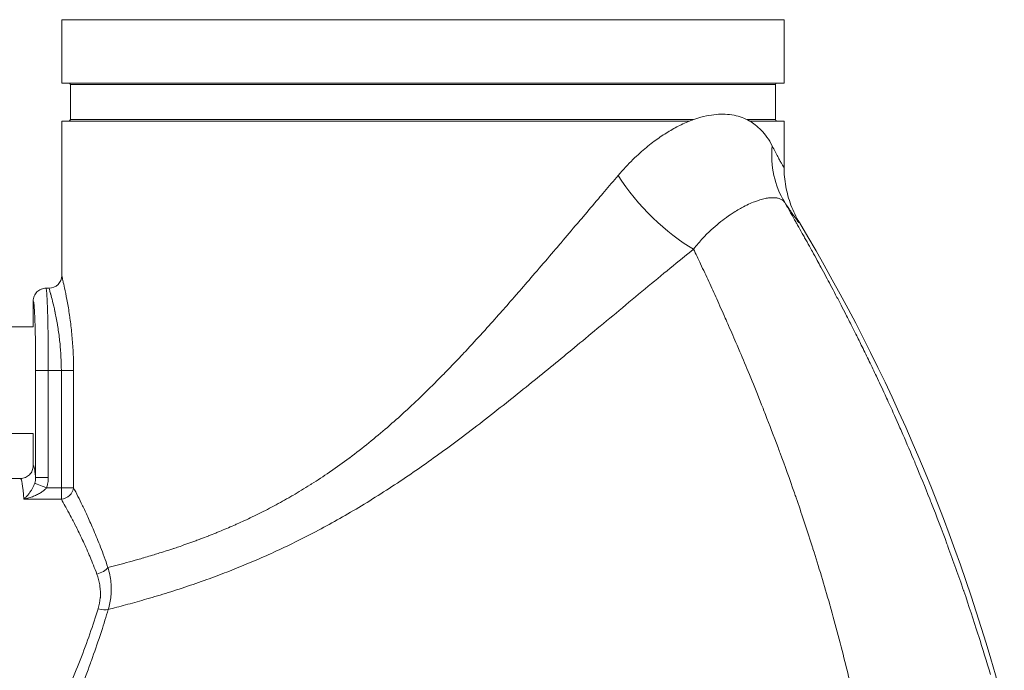
# Model space of a CAD drawing. Units: inches. Extents: x 4 to 249, y -1 to 207.
# Drawn here: x 143 to 153, y 80 to 87 of the extents above; entities that cross this region are included whole.
import ezdxf

# ---------------------------------------------------------------- set-up
doc = ezdxf.new("R2010")
doc.units = ezdxf.units.IN
doc.header["$MEASUREMENT"] = 0

# ---------------------------------------------------------------- blocks, each defined once
blk = doc.blocks.new('6IN_E4_ALARM_REAR')
at = {"color": 0, "linetype": 'Continuous', "lineweight": 0, "extrusion": (1.22465e-16, 1, -2.22045e-16)}
for p, q in [((3.5625, 13.691), (-3.5625, 13.691)), ((-3.5625, 13.066), (-3.5625, 13.691)), ((3.5625, 13.066), (3.5625, 13.691)), ((3.5625, 13.066), (-3.5625, 13.066)), ((-3.4775, 13.051), (3.4775, 13.051)), ((-3.4775, 13.051), (-3.4775, 12.706)), ((3.4775, 13.051), (3.4775, 12.706)), ((-3.5625, 12.691), (2.6295, 12.691)), ((-3.5625, 11.1678), (-3.5625, 12.691)), ((-3.4775, 12.706), (2.6694, 12.706)), ((3.1959, 12.706), (3.4775, 12.706)), ((3.224, 12.691), (3.5625, 12.691)), ((3.5625, 12.237), (3.5625, 12.691)), ((-3.6875, 11.0428), (-3.7187, 11.0428)), ((-3.8438, 10.6618), (-3.8438, 10.9178)), ((-5.3563, 10.6618), (-3.8438, 10.6618)), ((-3.6009, 10.6618), (-3.6009, 10.6618)), ((-3.8196, 10.2303), (-3.6947, 10.2303)), ((-3.8196, 10.2303), (-3.8196, 9.1756)), ((-3.6947, 10.2303), (-3.5663, 10.2303)), ((-3.6947, 10.2303), (-3.6947, 9.1756)), ((-3.5663, 10.2303), (-3.5663, 9.0749)), ((-3.5663, 10.2303), (-3.4454, 10.2303)), ((-3.4454, 10.2303), (-3.4454, 9.0749)), ((-5.3563, 9.6118), (-3.8438, 9.6118)), ((-3.8438, 9.2928), (-3.8438, 9.6118)), ((-3.9688, 9.1678), (-4.3131, 9.1678)), ((-3.8196, 9.1756), (-3.6947, 9.1756)), ((-1.0189, 9.1635), (-1.0186, 9.1635)), ((-3.5663, 9.0749), (-3.7135, 9.0749)), ((-3.5663, 9.0749), (-3.5663, 8.9627)), ((-3.5663, 9.0749), (-3.4454, 9.0749)), ((-3.9361, 8.9627), (-3.5663, 8.9627)), ((-1.0386, 8.6524), (-1.0384, 8.6523)), ((-1.0215, 8.6613), (-1.0217, 8.6614)), ((-2.7051, 8.3991), (-2.705, 8.4001)), ((4.1381, 7.4603), (4.1381, 7.4603))]:
    blk.add_line(p, q, dxfattribs=at)
at = {"color": 0, "linetype": 'Continuous', "lineweight": 0, "extrusion": (-2.71926e-32, -2.22045e-16, -1)}
for centre, radius, start, end in [((3.4925, 13.051), 0.015, 90, 180), ((-3.4925, 13.051), 0.015, 360, 90), ((3.4925, 12.706), 0.015, 180, 270), ((-3.4925, 12.706), 0.015, 270, 0), ((12.231, 2.1258), 18.5937, 149.03989, 165.06805), ((1.8143, 8.3852), 0.3597, 38.17157, 38.24563), ((2.4449, 8.3059), 0.2532, 23.65648, 24.0052)]:
    blk.add_arc(centre, radius, start, end, dxfattribs=at)
at = {"color": 0, "linetype": 'Continuous', "lineweight": 0}
for centre, radius, start, end in [((-3.6875, 11.1678), 0.125, 269.99972, 359.99908), ((-1.8143, 8.3852), 0.3707, 144.51132, 144.60844)]:
    blk.add_arc(centre, radius, start, end, dxfattribs=at)
for centre, major_axis, ratio, start_param, end_param in [((4.4707, 12.4469), (-0.8805, -0.5902), 0.904308, -0.637856, -0.040899), ((2.4985, 12.1544), (0.7108, -0.7864), 0.43025, -1.941673, -0.907796), ((-3.5663, 9.0749), (0.1102, 0.0589), 0.873445, -2.007742, -0.549346), ((-2.4411, 8.3732), (-0.0253, 0.1853), 0.000012, -0.972407, -0.959308), ((-3.2158, 8.29), (0.118, 0.0412), 0.506297, -1.745636, -0.603418), ((-3.2034, 7.9267), (0.1199, -0.0354), 0.344226, -1.469454, -0.485378), ((4.3524, 7.8373), (-0.1787, -0.5195), 0.000013, 0, 0.00005)]:
    blk.add_ellipse(centre, major_axis=major_axis, ratio=ratio, start_param=start_param, end_param=end_param, dxfattribs=at)
at = {"color": 0, "linetype": 'Continuous', "lineweight": 0, "extrusion": (-2.71926e-32, -2.22045e-16, -1)}
blk.add_ellipse((-3.9688, 7.1678), major_axis=(0, 2), ratio=0.037103, start_param=0, end_param=0.456909, dxfattribs=at)
at = {"color": 0, "linetype": 'Continuous', "lineweight": 0, "extrusion": (-2.46519e-32, -2.22045e-16, -1)}
for centre, major_axis, ratio, start_param, end_param in [((-3.7135, 9.0749), (-0.1165, 0.0453), 0.000008, -1.570723, -0.163227), ((-2.2077, 8.4335), (-0.0675, 0.1744), 0.466415, -0.839707, -0.828396)]:
    blk.add_ellipse(centre, major_axis=major_axis, ratio=ratio, start_param=start_param, end_param=end_param, dxfattribs=at)
at = {"color": 0, "linetype": 'Continuous', "lineweight": 0}
for points, knots in [([(3.224, 12.691), (3.2219, 12.6923), (3.2198, 12.6935), (3.2176, 12.6947), (3.1961, 12.7066), (3.173, 12.7173), (3.1482, 12.7265), (3.1234, 12.7356), (3.0969, 12.7431), (3.0689, 12.7485), (3.0408, 12.754), (3.0112, 12.7574), (2.9816, 12.7587), (2.952, 12.76), (2.9224, 12.7592), (2.892, 12.7565), (2.8617, 12.7538), (2.8305, 12.7493), (2.7958, 12.7419), (2.7611, 12.7345), (2.7229, 12.7242), (2.6836, 12.7109), (2.6657, 12.7049), (2.6476, 12.6983), (2.6295, 12.691)], [0.2437276, 0.2437276, 0.2437276, 0.2437276, 0.25, 0.25, 0.25, 0.3125, 0.3125, 0.3125, 0.375, 0.375, 0.375, 0.4375, 0.4375, 0.4375, 0.5, 0.5, 0.5, 0.5625, 0.5625, 0.5625, 0.625, 0.625, 0.625, 0.6534609, 0.6534609, 0.6534609, 0.6534609]), ([(2.6295, 12.691), (2.6077, 12.6824), (2.5858, 12.673), (2.5639, 12.6628), (2.5237, 12.6442), (2.4836, 12.6231), (2.4441, 12.6), (2.4045, 12.5769), (2.3655, 12.5518), (2.326, 12.5241), (2.2866, 12.4964), (2.2467, 12.4662), (2.2046, 12.4312), (2.1624, 12.3963), (2.1181, 12.3567), (2.0714, 12.311), (2.0248, 12.2653), (1.9758, 12.2133), (1.9256, 12.1544)], [0.6534609, 0.6534609, 0.6534609, 0.6534609, 0.6875, 0.6875, 0.6875, 0.75, 0.75, 0.75, 0.8125, 0.8125, 0.8125, 0.875, 0.875, 0.875, 0.9375, 0.9375, 0.9375, 1, 1, 1, 1]), ([(3.4455, 12.4469), (3.4294, 12.4781), (3.4121, 12.5066), (3.394, 12.5323), (3.3759, 12.558), (3.357, 12.581), (3.3376, 12.6012), (3.3183, 12.6215), (3.2985, 12.639), (3.2787, 12.6544), (3.2609, 12.6681), (3.2431, 12.6801), (3.224, 12.691)], [0, 0, 0, 0, 0.0625, 0.0625, 0.0625, 0.125, 0.125, 0.125, 0.1875, 0.1875, 0.1875, 0.2437276, 0.2437276, 0.2437276, 0.2437276]), ([(3.5625, 12.237), (3.5625, 12.2349), (3.5616, 12.2349), (3.5598, 12.2367), (3.5581, 12.2385), (3.5555, 12.2422), (3.5521, 12.2476), (3.5487, 12.253), (3.5445, 12.2601), (3.5395, 12.2689), (3.5345, 12.2777), (3.5287, 12.2882), (3.5222, 12.3003), (3.5156, 12.3125), (3.5083, 12.3263), (3.5003, 12.3415), (3.4923, 12.3567), (3.4836, 12.3733), (3.4744, 12.391), (3.4653, 12.4086), (3.4556, 12.4273), (3.4455, 12.4469)], [0, 0, 0, 0, 0.1428571, 0.1428571, 0.1428571, 0.2857143, 0.2857143, 0.2857143, 0.4285714, 0.4285714, 0.4285714, 0.5714286, 0.5714286, 0.5714286, 0.7142857, 0.7142857, 0.7142857, 0.8571429, 0.8571429, 0.8571429, 0.9999944, 0.9999944, 0.9999944, 0.9999944]), ([(1.9256, 12.1544), (1.8814, 12.1027), (1.8364, 12.0497), (1.7902, 11.9954), (1.7706, 11.9723), (1.7508, 11.949), (1.7307, 11.9254), (1.6818, 11.8678), (1.6317, 11.8087), (1.5807, 11.7487), (1.5617, 11.7263), (1.5426, 11.7038), (1.5234, 11.6812), (1.4701, 11.6183), (1.416, 11.5547), (1.3623, 11.4917), (1.3449, 11.4711), (1.3274, 11.4507), (1.3101, 11.4303), (1.2548, 11.3655), (1.2004, 11.3018), (1.1481, 11.2409), (1.1336, 11.2239), (1.1192, 11.2072), (1.105, 11.1907), (1.0526, 11.1298), (1.0029, 11.0724), (0.9548, 11.0171), (0.9431, 11.0037), (0.9316, 10.9904), (0.92, 10.9772), (0.8712, 10.9213), (0.8238, 10.8672), (0.7759, 10.8131), (0.7659, 10.8019), (0.7559, 10.7906), (0.7459, 10.7794), (0.6961, 10.7234), (0.6455, 10.6669), (0.5936, 10.6097), (0.5847, 10.6), (0.5758, 10.5902), (0.5669, 10.5804), (0.513, 10.5213), (0.4577, 10.4614), (0.4014, 10.4014), (0.3937, 10.3932), (0.386, 10.385), (0.3782, 10.3768), (0.32, 10.3151), (0.2608, 10.2534), (0.2022, 10.1935), (0.196, 10.1873), (0.1899, 10.1811), (0.1838, 10.1749), (0.1235, 10.1136), (0.064, 10.0546), (0.0071, 9.9994), (0.003, 9.9954), (-0.0011, 9.9914), (-0.0052, 9.9874), (-0.0632, 9.9314), (-0.1182, 9.8797), (-0.1724, 9.8299), (-0.1749, 9.8276), (-0.1774, 9.8253), (-0.1799, 9.823), (-0.2354, 9.7722), (-0.2902, 9.7233), (-0.3471, 9.674), (-0.3483, 9.673), (-0.3495, 9.672), (-0.3507, 9.671), (-0.409, 9.6206), (-0.4696, 9.5698), (-0.532, 9.5194), (-0.5323, 9.5192), (-0.5326, 9.5189), (-0.533, 9.5186), (-0.595, 9.4685), (-0.6587, 9.419), (-0.7219, 9.3717), (-0.724, 9.3702), (-0.726, 9.3687), (-0.728, 9.3672), (-0.7895, 9.3213), (-0.8505, 9.2776), (-0.911, 9.2359), (-0.9145, 9.2334), (-0.9181, 9.231), (-0.9216, 9.2285), (-0.9805, 9.1881), (-1.039, 9.1496), (-1.0973, 9.1126), (-1.1024, 9.1094), (-1.1074, 9.1062), (-1.1125, 9.103), (-1.1692, 9.0673), (-1.2258, 9.0331), (-1.2826, 9.0001), (-1.2892, 8.9962), (-1.2958, 8.9924), (-1.3024, 8.9886), (-1.3576, 8.9568), (-1.413, 8.9261), (-1.4686, 8.8965), (-1.4768, 8.8921), (-1.485, 8.8878), (-1.4932, 8.8835), (-1.5473, 8.855), (-1.6016, 8.8276), (-1.6546, 8.8017), (-1.6643, 8.797), (-1.6739, 8.7924), (-1.6834, 8.7878), (-1.7344, 8.7633), (-1.7843, 8.7402), (-1.833, 8.7184), (-1.8437, 8.7136), (-1.8544, 8.7089), (-1.8651, 8.7042), (-1.9118, 8.6836), (-1.958, 8.6639), (-2.0063, 8.6441), (-2.0186, 8.639), (-2.031, 8.634), (-2.0435, 8.6289), (-2.0917, 8.6094), (-2.1419, 8.5898), (-2.1939, 8.5702), (-2.2091, 8.5645), (-2.2244, 8.5588), (-2.2398, 8.5531), (-2.2911, 8.5342), (-2.3436, 8.5156), (-2.3958, 8.4977), (-2.4133, 8.4917), (-2.4308, 8.4858), (-2.4482, 8.48), (-2.4983, 8.4632), (-2.5479, 8.4473), (-2.5964, 8.4322), (-2.6148, 8.4264), (-2.633, 8.4208), (-2.6511, 8.4153), (-2.6969, 8.4014), (-2.7413, 8.3883), (-2.7835, 8.3762), (-2.8019, 8.3709), (-2.8199, 8.3658), (-2.8376, 8.3609), (-2.8765, 8.35), (-2.914, 8.3398), (-2.951, 8.33), (-2.9688, 8.3253), (-2.9865, 8.3206), (-3.0039, 8.3161), (-3.0392, 8.3069), (-3.0736, 8.2982), (-3.1068, 8.29)], [0, 0, 0, 0, 0.0259961, 0.0259961, 0.0259961, 0.037037, 0.037037, 0.037037, 0.0640209, 0.0640209, 0.0640209, 0.0740741, 0.0740741, 0.0740741, 0.1020152, 0.1020152, 0.1020152, 0.1111111, 0.1111111, 0.1111111, 0.1400733, 0.1400733, 0.1400733, 0.1481481, 0.1481481, 0.1481481, 0.1779463, 0.1779463, 0.1779463, 0.1851852, 0.1851852, 0.1851852, 0.2158498, 0.2158498, 0.2158498, 0.2222222, 0.2222222, 0.2222222, 0.2538589, 0.2538589, 0.2538589, 0.2592593, 0.2592593, 0.2592593, 0.2918377, 0.2918377, 0.2918377, 0.2962963, 0.2962963, 0.2962963, 0.3298349, 0.3298349, 0.3298349, 0.3333333, 0.3333333, 0.3333333, 0.3678607, 0.3678607, 0.3678607, 0.3703704, 0.3703704, 0.3703704, 0.4057772, 0.4057772, 0.4057772, 0.4074074, 0.4074074, 0.4074074, 0.4436867, 0.4436867, 0.4436867, 0.4444444, 0.4444444, 0.4444444, 0.4814815, 0.4814815, 0.4814815, 0.481684, 0.481684, 0.481684, 0.5185185, 0.5185185, 0.5185185, 0.5197003, 0.5197003, 0.5197003, 0.5555556, 0.5555556, 0.5555556, 0.5576594, 0.5576594, 0.5576594, 0.5925926, 0.5925926, 0.5925926, 0.5956238, 0.5956238, 0.5956238, 0.6296296, 0.6296296, 0.6296296, 0.6335876, 0.6335876, 0.6335876, 0.6666667, 0.6666667, 0.6666667, 0.671529, 0.671529, 0.671529, 0.7037037, 0.7037037, 0.7037037, 0.7095581, 0.7095581, 0.7095581, 0.7407407, 0.7407407, 0.7407407, 0.747627, 0.747627, 0.747627, 0.7777778, 0.7777778, 0.7777778, 0.7854208, 0.7854208, 0.7854208, 0.8148148, 0.8148148, 0.8148148, 0.8233731, 0.8233731, 0.8233731, 0.8518519, 0.8518519, 0.8518519, 0.8614058, 0.8614058, 0.8614058, 0.8888889, 0.8888889, 0.8888889, 0.899353, 0.899353, 0.899353, 0.9259259, 0.9259259, 0.9259259, 0.9375041, 0.9375041, 0.9375041, 0.962963, 0.962963, 0.962963, 0.9752316, 0.9752316, 0.9752316, 1, 1, 1, 1]), ([(3.7136, 11.6912), (3.6809, 11.7458), (3.653, 11.8034), (3.6306, 11.863), (3.6081, 11.9226), (3.5911, 11.9843), (3.5797, 12.0469), (3.5682, 12.1096), (3.5625, 12.1733), (3.5625, 12.237)], [0, 0, 0, 0, 0.333333, 0.333333, 0.333333, 0.666667, 0.666667, 0.666667, 1, 1, 1, 1]), ([(3.5691, 11.8898), (3.5674, 11.8918), (3.5657, 11.8939), (3.564, 11.8958), (3.5588, 11.9014), (3.5532, 11.9063), (3.5471, 11.9107), (3.5389, 11.9165), (3.53, 11.9212), (3.5205, 11.9248), (3.5205, 11.9248), (3.5204, 11.9248), (3.5204, 11.9249), (3.511, 11.9285), (3.501, 11.9311), (3.4908, 11.9329), (3.4806, 11.9347), (3.47, 11.9357), (3.4584, 11.9359), (3.4533, 11.9361), (3.4479, 11.9361), (3.4423, 11.9359), (3.4353, 11.9357), (3.4279, 11.9352), (3.4202, 11.9344), (3.4063, 11.933), (3.3913, 11.9307), (3.3751, 11.9274), (3.359, 11.9241), (3.3417, 11.9197), (3.3242, 11.9144), (3.3191, 11.9129), (3.3141, 11.9113), (3.309, 11.9096), (3.2965, 11.9055), (3.2838, 11.901), (3.2708, 11.8961), (3.2526, 11.8891), (3.2337, 11.8812), (3.2126, 11.8714), (3.1914, 11.8617), (3.1679, 11.8499), (3.1437, 11.8367), (3.1272, 11.8277), (3.1104, 11.818), (3.0935, 11.8077), (3.0855, 11.8029), (3.0775, 11.798), (3.0695, 11.7929), (3.0444, 11.777), (3.0193, 11.76), (2.9945, 11.742), (2.9697, 11.7241), (2.9452, 11.7052), (2.9204, 11.6849), (2.8956, 11.6646), (2.8705, 11.6429), (2.844, 11.6183), (2.8273, 11.6028), (2.8101, 11.5862), (2.7923, 11.5682), (2.7819, 11.5577), (2.7712, 11.5466), (2.7604, 11.5351), (2.7312, 11.5038), (2.7005, 11.4688), (2.6693, 11.4294)], [0.0000038, 0.0000038, 0.0000038, 0.0000038, 0.0161394, 0.0161394, 0.0161394, 0.0625, 0.0625, 0.0625, 0.125, 0.125, 0.125, 0.1254159, 0.1254159, 0.1254159, 0.1875, 0.1875, 0.1875, 0.25, 0.25, 0.25, 0.2778013, 0.2778013, 0.2778013, 0.3125, 0.3125, 0.3125, 0.375, 0.375, 0.375, 0.4375, 0.4375, 0.4375, 0.4556011, 0.4556011, 0.4556011, 0.5, 0.5, 0.5, 0.5625, 0.5625, 0.5625, 0.625, 0.625, 0.625, 0.6674988, 0.6674988, 0.6674988, 0.6875, 0.6875, 0.6875, 0.75, 0.75, 0.75, 0.8125, 0.8125, 0.8125, 0.875, 0.875, 0.875, 0.9143807, 0.9143807, 0.9143807, 0.9375, 0.9375, 0.9375, 1, 1, 1, 1]), ([(3.7136, 11.6912), (3.7133, 11.6896), (3.712, 11.6899), (3.7096, 11.6919), (3.7073, 11.6938), (3.7039, 11.6975), (3.6996, 11.7027), (3.6953, 11.7079), (3.6901, 11.7148), (3.6839, 11.7232), (3.6777, 11.7315), (3.6706, 11.7414), (3.6626, 11.7528), (3.6545, 11.7643), (3.6455, 11.7772), (3.6358, 11.7914), (3.626, 11.8057), (3.6154, 11.8212), (3.6043, 11.8377), (3.5931, 11.8541), (3.5814, 11.8715), (3.5691, 11.8897)], [0.0000002, 0.0000002, 0.0000002, 0.0000002, 0.1428571, 0.1428571, 0.1428571, 0.2857143, 0.2857143, 0.2857143, 0.4285714, 0.4285714, 0.4285714, 0.5714286, 0.5714286, 0.5714286, 0.7142857, 0.7142857, 0.7142857, 0.8571429, 0.8571429, 0.8571429, 0.9999914, 0.9999914, 0.9999914, 0.9999914]), ([(5.5983, 7.233), (5.5611, 7.3584), (5.5216, 7.4873), (5.4796, 7.6195), (5.478, 7.6242), (5.4765, 7.629), (5.475, 7.6338), (5.4313, 7.7709), (5.385, 7.9115), (5.3354, 8.056), (5.3347, 8.0581), (5.334, 8.0603), (5.3332, 8.0624), (5.2844, 8.2049), (5.2324, 8.3511), (5.1794, 8.495), (5.1759, 8.5045), (5.1724, 8.5139), (5.1689, 8.5234), (5.1185, 8.6597), (5.0672, 8.7936), (5.0174, 8.92), (5.0112, 8.9357), (5.0051, 8.9512), (4.9989, 8.9667), (4.9522, 9.0844), (4.9068, 9.1955), (4.863, 9.3004), (4.8548, 9.3201), (4.8466, 9.3395), (4.8385, 9.3587), (4.7977, 9.4557), (4.7582, 9.5472), (4.7203, 9.6336), (4.7105, 9.656), (4.7008, 9.678), (4.6912, 9.6996), (4.6563, 9.7784), (4.6227, 9.8528), (4.5905, 9.9232), (4.5796, 9.9471), (4.5688, 9.9705), (4.5582, 9.9934), (4.5288, 10.057), (4.5006, 10.1172), (4.4735, 10.1744), (4.4618, 10.1991), (4.4503, 10.2231), (4.4391, 10.2467), (4.4147, 10.2977), (4.3912, 10.3462), (4.3685, 10.3928), (4.3562, 10.4179), (4.3442, 10.4424), (4.3322, 10.4666), (4.3118, 10.5081), (4.2916, 10.5487), (4.2712, 10.5894), (4.258, 10.6158), (4.2447, 10.6422), (4.2312, 10.6688), (4.2117, 10.7072), (4.192, 10.7459), (4.1721, 10.7846), (4.1564, 10.8152), (4.1406, 10.8459), (4.1248, 10.8762), (4.1068, 10.9108), (4.0889, 10.945), (4.0713, 10.9784), (4.0543, 11.0108), (4.0375, 11.0424), (4.0212, 11.0732), (4.0058, 11.102), (3.9908, 11.1301), (3.9761, 11.1574), (3.9589, 11.1893), (3.9423, 11.2202), (3.9261, 11.2499), (3.9138, 11.2726), (3.9018, 11.2947), (3.89, 11.3161), (3.8734, 11.3466), (3.8573, 11.3758), (3.8417, 11.404), (3.8319, 11.4218), (3.8223, 11.4391), (3.8129, 11.4562), (3.7966, 11.4856), (3.7807, 11.514), (3.7653, 11.5416), (3.7576, 11.5554), (3.75, 11.569), (3.7424, 11.5824), (3.7264, 11.6111), (3.7109, 11.6387), (3.6958, 11.6653), (3.6899, 11.6759), (3.684, 11.6864), (3.6782, 11.6967), (3.6626, 11.7243), (3.6475, 11.7509), (3.6332, 11.7763), (3.6288, 11.7841), (3.6244, 11.7918), (3.6201, 11.7994), (3.6052, 11.8257), (3.5911, 11.8507), (3.5779, 11.8742), (3.5749, 11.8794), (3.572, 11.8846), (3.5691, 11.8897)], [0, 0, 0, 0, 0.0508, 0.0508, 0.0508, 0.0526316, 0.0526316, 0.0526316, 0.1052632, 0.1052632, 0.1052632, 0.1060484, 0.1060484, 0.1060484, 0.1578947, 0.1578947, 0.1578947, 0.1613049, 0.1613049, 0.1613049, 0.2105263, 0.2105263, 0.2105263, 0.2166308, 0.2166308, 0.2166308, 0.2631579, 0.2631579, 0.2631579, 0.271869, 0.271869, 0.271869, 0.3157895, 0.3157895, 0.3157895, 0.3271376, 0.3271376, 0.3271376, 0.3684211, 0.3684211, 0.3684211, 0.3823944, 0.3823944, 0.3823944, 0.4210526, 0.4210526, 0.4210526, 0.4377037, 0.4377037, 0.4377037, 0.4736842, 0.4736842, 0.4736842, 0.4930702, 0.4930702, 0.4930702, 0.5263158, 0.5263158, 0.5263158, 0.5477959, 0.5477959, 0.5477959, 0.5789474, 0.5789474, 0.5789474, 0.6035703, 0.6035703, 0.6035703, 0.6315789, 0.6315789, 0.6315789, 0.6587473, 0.6587473, 0.6587473, 0.6842105, 0.6842105, 0.6842105, 0.7140701, 0.7140701, 0.7140701, 0.7368421, 0.7368421, 0.7368421, 0.7691754, 0.7691754, 0.7691754, 0.7894737, 0.7894737, 0.7894737, 0.8244928, 0.8244928, 0.8244928, 0.8421053, 0.8421053, 0.8421053, 0.8797599, 0.8797599, 0.8797599, 0.8947368, 0.8947368, 0.8947368, 0.9350049, 0.9350049, 0.9350049, 0.9473684, 0.9473684, 0.9473684, 0.9903539, 0.9903539, 0.9903539, 0.9999978, 0.9999978, 0.9999978, 0.9999978]), ([(2.6693, 11.4294), (2.5949, 11.3686), (2.5181, 11.3055), (2.4383, 11.2398), (2.3586, 11.1742), (2.276, 11.1059), (2.1917, 11.0362), (2.1075, 10.9664), (2.0215, 10.8951), (1.9369, 10.8249), (1.8523, 10.7546), (1.7689, 10.6855), (1.6905, 10.6204), (1.6121, 10.5554), (1.5386, 10.4946), (1.4676, 10.436), (1.3966, 10.3775), (1.3281, 10.3211), (1.2584, 10.2641), (1.1887, 10.2071), (1.1178, 10.1494), (1.0449, 10.0905), (0.972, 10.0315), (0.897, 9.9714), (0.8206, 9.9108), (0.7441, 9.8502), (0.6663, 9.7892), (0.5893, 9.7297), (0.5123, 9.6702), (0.4361, 9.6123), (0.3638, 9.5581), (0.2915, 9.5039), (0.2229, 9.4535), (0.156, 9.4051), (0.0891, 9.3567), (0.0238, 9.3104), (-0.0435, 9.2636), (-0.1109, 9.2169), (-0.1803, 9.1696), (-0.2517, 9.1223), (-0.323, 9.075), (-0.3964, 9.0276), (-0.4693, 8.9819), (-0.5422, 8.9362), (-0.6145, 8.8921), (-0.686, 8.8499), (-0.7574, 8.8077), (-0.8279, 8.7674), (-0.8978, 8.7287), (-0.9677, 8.69), (-1.037, 8.6528), (-1.1061, 8.617), (-1.1753, 8.5811), (-1.2442, 8.5466), (-1.3134, 8.5132), (-1.3826, 8.4798), (-1.4519, 8.4475), (-1.5199, 8.4169), (-1.5878, 8.3863), (-1.6544, 8.3575), (-1.7187, 8.3306), (-1.783, 8.3036), (-1.8449, 8.2786), (-1.9086, 8.2537), (-1.9723, 8.2288), (-2.0377, 8.2041), (-2.1067, 8.179), (-2.1757, 8.154), (-2.2482, 8.1286), (-2.3212, 8.1041), (-2.3942, 8.0796), (-2.4678, 8.0559), (-2.5394, 8.0337), (-2.611, 8.0116), (-2.6807, 7.9909), (-2.7463, 7.9721), (-2.8119, 7.9532), (-2.8736, 7.9362), (-2.9329, 7.9203), (-2.9923, 7.9044), (-3.0493, 7.8896), (-3.1031, 7.8761)], [0.0000004, 0.0000004, 0.0000004, 0.0000004, 0.037037, 0.037037, 0.037037, 0.0740741, 0.0740741, 0.0740741, 0.1111111, 0.1111111, 0.1111111, 0.1481481, 0.1481481, 0.1481481, 0.1851852, 0.1851852, 0.1851852, 0.2222222, 0.2222222, 0.2222222, 0.2592593, 0.2592593, 0.2592593, 0.2962963, 0.2962963, 0.2962963, 0.3333333, 0.3333333, 0.3333333, 0.3703704, 0.3703704, 0.3703704, 0.4074074, 0.4074074, 0.4074074, 0.4444444, 0.4444444, 0.4444444, 0.4814815, 0.4814815, 0.4814815, 0.5185185, 0.5185185, 0.5185185, 0.5555556, 0.5555556, 0.5555556, 0.5925926, 0.5925926, 0.5925926, 0.6296296, 0.6296296, 0.6296296, 0.6666667, 0.6666667, 0.6666667, 0.7037037, 0.7037037, 0.7037037, 0.7407407, 0.7407407, 0.7407407, 0.7777778, 0.7777778, 0.7777778, 0.8148148, 0.8148148, 0.8148148, 0.8518519, 0.8518519, 0.8518519, 0.8888889, 0.8888889, 0.8888889, 0.9259259, 0.9259259, 0.9259259, 0.962963, 0.962963, 0.962963, 1, 1, 1, 1]), ([(4.3968, 6.2374), (4.3703, 6.3998), (4.3391, 6.5686), (4.3037, 6.7415), (4.302, 6.7501), (4.3002, 6.7586), (4.2984, 6.7672), (4.2613, 6.9473), (4.2195, 7.1316), (4.1729, 7.3213), (4.1724, 7.3233), (4.1719, 7.3252), (4.1715, 7.3271), (4.1242, 7.5188), (4.0719, 7.7162), (4.017, 7.9102), (4.0155, 7.9154), (4.0141, 7.9207), (4.0126, 7.9259), (3.959, 8.1145), (3.903, 8.2998), (3.8479, 8.4738), (3.8443, 8.4853), (3.8406, 8.4968), (3.837, 8.5083), (3.7842, 8.6741), (3.7322, 8.8296), (3.6816, 8.9762), (3.6761, 8.9922), (3.6706, 9.008), (3.6651, 9.0238), (3.6167, 9.1627), (3.5697, 9.2933), (3.5243, 9.4159), (3.5173, 9.4349), (3.5103, 9.4537), (3.5033, 9.4723), (3.4603, 9.5876), (3.4189, 9.6956), (3.3791, 9.7974), (3.371, 9.8183), (3.3629, 9.8389), (3.3549, 9.8592), (3.3174, 9.9542), (3.2814, 10.0436), (3.2469, 10.128), (3.2379, 10.1499), (3.229, 10.1716), (3.2203, 10.1928), (3.188, 10.271), (3.1571, 10.3448), (3.1272, 10.4151), (3.1175, 10.4379), (3.108, 10.4603), (3.0985, 10.4826), (3.0707, 10.5474), (3.0434, 10.6104), (3.0151, 10.6749), (3.0043, 10.6994), (2.9934, 10.7242), (2.9824, 10.7491), (2.9547, 10.8118), (2.9263, 10.8753), (2.8978, 10.9381), (2.885, 10.9664), (2.8722, 10.9947), (2.8594, 11.0226), (2.8326, 11.0813), (2.806, 11.1389), (2.7801, 11.1945), (2.7662, 11.2243), (2.7525, 11.2536), (2.739, 11.2824), (2.7152, 11.3329), (2.692, 11.3818), (2.6693, 11.4294)], [0, 0, 0, 0, 0.0733012, 0.0733012, 0.0733012, 0.0769231, 0.0769231, 0.0769231, 0.1530737, 0.1530737, 0.1530737, 0.1538462, 0.1538462, 0.1538462, 0.2307692, 0.2307692, 0.2307692, 0.2328447, 0.2328447, 0.2328447, 0.3076923, 0.3076923, 0.3076923, 0.3126644, 0.3126644, 0.3126644, 0.3846154, 0.3846154, 0.3846154, 0.3924536, 0.3924536, 0.3924536, 0.4615385, 0.4615385, 0.4615385, 0.4722368, 0.4722368, 0.4722368, 0.5384615, 0.5384615, 0.5384615, 0.5520234, 0.5520234, 0.5520234, 0.6153846, 0.6153846, 0.6153846, 0.631853, 0.631853, 0.631853, 0.6923077, 0.6923077, 0.6923077, 0.711933, 0.711933, 0.711933, 0.7692308, 0.7692308, 0.7692308, 0.7910636, 0.7910636, 0.7910636, 0.8461538, 0.8461538, 0.8461538, 0.8710058, 0.8710058, 0.8710058, 0.9230769, 0.9230769, 0.9230769, 0.9509992, 0.9509992, 0.9509992, 0.9999995, 0.9999995, 0.9999995, 0.9999995]), ([(-3.5625, 11.1678), (-3.5625, 11.1678), (-3.5615, 11.1638), (-3.5595, 11.1555), (-3.5592, 11.1542), (-3.5588, 11.1528), (-3.5585, 11.1513), (-3.556, 11.1411), (-3.5524, 11.1261), (-3.5479, 11.1064), (-3.5474, 11.1045), (-3.547, 11.1026), (-3.5466, 11.1007), (-3.5416, 11.079), (-3.5356, 11.0521), (-3.5289, 11.0202), (-3.5287, 11.019), (-3.5284, 11.0177), (-3.5281, 11.0164), (-3.5212, 10.9829), (-3.5135, 10.9441), (-3.5058, 10.9005), (-3.5057, 10.9001), (-3.5056, 10.8997), (-3.5055, 10.8993), (-3.4978, 10.8561), (-3.49, 10.8082), (-3.4828, 10.757), (-3.4824, 10.754), (-3.482, 10.751), (-3.4816, 10.748), (-3.4747, 10.6989), (-3.4685, 10.6468), (-3.4632, 10.5925), (-3.4626, 10.5864), (-3.462, 10.5803), (-3.4614, 10.5741), (-3.4566, 10.5221), (-3.4527, 10.4682), (-3.45, 10.414), (-3.4495, 10.4046), (-3.4491, 10.3952), (-3.4487, 10.3858), (-3.4465, 10.3345), (-3.4455, 10.2828), (-3.4454, 10.2303)], [0, 0, 0, 0, 0.1080321, 0.1080321, 0.1080321, 0.125, 0.125, 0.125, 0.2391779, 0.2391779, 0.2391779, 0.25, 0.25, 0.25, 0.3701741, 0.3701741, 0.3701741, 0.375, 0.375, 0.375, 0.5, 0.5, 0.5, 0.5011811, 0.5011811, 0.5011811, 0.625, 0.625, 0.625, 0.6321881, 0.6321881, 0.6321881, 0.75, 0.75, 0.75, 0.7631865, 0.7631865, 0.7631865, 0.875, 0.875, 0.875, 0.8943623, 0.8943623, 0.8943623, 1, 1, 1, 1]), ([(-3.8438, 10.9178), (-3.8438, 10.9342), (-3.8405, 10.9506), (-3.8342, 10.9657), (-3.828, 10.9808), (-3.8187, 10.9947), (-3.8071, 11.0062), (-3.7955, 11.0178), (-3.7816, 11.0271), (-3.7665, 11.0333), (-3.7651, 11.0339), (-3.7636, 11.0345), (-3.7621, 11.0351), (-3.7482, 11.0402), (-3.7334, 11.0428), (-3.7187, 11.0428)], [0, 0, 0, 0, 0.25, 0.25, 0.25, 0.5, 0.5, 0.5, 0.75, 0.75, 0.75, 0.774431, 0.774431, 0.774431, 1, 1, 1, 1]), ([(-3.6875, 11.0428), (-3.6875, 11.0428), (-3.6865, 11.0393), (-3.6844, 11.0322), (-3.6841, 11.031), (-3.6837, 11.0298), (-3.6833, 11.0285), (-3.6808, 11.0196), (-3.6771, 11.0067), (-3.6724, 10.9896), (-3.6719, 10.9879), (-3.6714, 10.9863), (-3.671, 10.9845), (-3.6658, 10.9657), (-3.6596, 10.9425), (-3.6528, 10.9149), (-3.6525, 10.9138), (-3.6522, 10.9127), (-3.6519, 10.9115), (-3.6447, 10.8825), (-3.6368, 10.8489), (-3.6288, 10.8112), (-3.6287, 10.8108), (-3.6286, 10.8105), (-3.6285, 10.8101), (-3.6206, 10.7727), (-3.6125, 10.7313), (-3.605, 10.6869), (-3.6046, 10.6843), (-3.6042, 10.6817), (-3.6037, 10.679), (-3.5967, 10.6365), (-3.5902, 10.5914), (-3.5847, 10.5444), (-3.5841, 10.5391), (-3.5835, 10.5337), (-3.5829, 10.5283), (-3.5779, 10.4834), (-3.5739, 10.437), (-3.5711, 10.3899), (-3.5706, 10.3816), (-3.5701, 10.3734), (-3.5697, 10.3651), (-3.5675, 10.3204), (-3.5663, 10.2753), (-3.5663, 10.2303)], [0, 0, 0, 0, 0.1078765, 0.1078765, 0.1078765, 0.125, 0.125, 0.125, 0.2390057, 0.2390057, 0.2390057, 0.25, 0.25, 0.25, 0.3701041, 0.3701041, 0.3701041, 0.375, 0.375, 0.375, 0.5, 0.5, 0.5, 0.5012122, 0.5012122, 0.5012122, 0.625, 0.625, 0.625, 0.6323177, 0.6323177, 0.6323177, 0.75, 0.75, 0.75, 0.7634262, 0.7634262, 0.7634262, 0.875, 0.875, 0.875, 0.8945539, 0.8945539, 0.8945539, 1, 1, 1, 1]), ([(-3.8438, 10.9178), (-3.8437, 10.9178), (-3.8436, 10.9178), (-3.8436, 10.9178), (-3.8418, 10.9178), (-3.8401, 10.9122), (-3.8384, 10.9014), (-3.8383, 10.9007), (-3.8382, 10.9001), (-3.8381, 10.8994), (-3.8364, 10.8882), (-3.8348, 10.8719), (-3.8333, 10.851), (-3.8331, 10.8492), (-3.833, 10.8474), (-3.8329, 10.8455), (-3.8314, 10.8243), (-3.83, 10.7987), (-3.8287, 10.7692), (-3.8285, 10.7659), (-3.8284, 10.7626), (-3.8283, 10.7592), (-3.827, 10.7296), (-3.8259, 10.6963), (-3.8249, 10.6602), (-3.8247, 10.6551), (-3.8246, 10.6501), (-3.8244, 10.6449), (-3.8235, 10.6089), (-3.8227, 10.5701), (-3.822, 10.5294), (-3.8219, 10.5225), (-3.8218, 10.5156), (-3.8216, 10.5087), (-3.821, 10.4683), (-3.8205, 10.4262), (-3.8202, 10.3835), (-3.8201, 10.375), (-3.8201, 10.3664), (-3.82, 10.3579), (-3.8197, 10.3161), (-3.8196, 10.2737), (-3.8196, 10.2303)], [0, 0, 0, 0, 0.005131, 0.005131, 0.005131, 0.142857, 0.142857, 0.142857, 0.15125, 0.15125, 0.15125, 0.285714, 0.285714, 0.285714, 0.297213, 0.297213, 0.297213, 0.428571, 0.428571, 0.428571, 0.443235, 0.443235, 0.443235, 0.571429, 0.571429, 0.571429, 0.589244, 0.589244, 0.589244, 0.714286, 0.714286, 0.714286, 0.735214, 0.735214, 0.735214, 0.857143, 0.857143, 0.857143, 0.881432, 0.881432, 0.881432, 1, 1, 1, 1]), ([(-3.8438, 9.2928), (-3.8438, 9.2765), (-3.847, 9.2601), (-3.8533, 9.245), (-3.8595, 9.2299), (-3.8688, 9.216), (-3.8804, 9.2044), (-3.892, 9.1929), (-3.9059, 9.1836), (-3.921, 9.1774), (-3.9361, 9.1711), (-3.9525, 9.1678), (-3.9688, 9.1678)], [0, 0, 0, 0, 0.25, 0.25, 0.25, 0.5, 0.5, 0.5, 0.75, 0.75, 0.75, 1, 1, 1, 1]), ([(-3.8438, 9.2928), (-3.8435, 9.2928), (-3.8432, 9.2928), (-3.8429, 9.2926), (-3.8415, 9.2921), (-3.8402, 9.2905), (-3.8388, 9.2879), (-3.8378, 9.2858), (-3.8368, 9.2832), (-3.8357, 9.2799), (-3.8351, 9.278), (-3.8345, 9.2759), (-3.8339, 9.2736), (-3.8323, 9.2673), (-3.8307, 9.2594), (-3.8291, 9.25), (-3.8289, 9.2492), (-3.8288, 9.2484), (-3.8287, 9.2475), (-3.8272, 9.2387), (-3.8257, 9.2286), (-3.8243, 9.2173), (-3.8234, 9.2106), (-3.8226, 9.2034), (-3.8217, 9.1958), (-3.821, 9.1894), (-3.8203, 9.1826), (-3.8196, 9.1756)], [0, 0, 0, 0, 0.0356491, 0.0356491, 0.0356491, 0.2, 0.2, 0.2, 0.3265235, 0.3265235, 0.3265235, 0.4, 0.4, 0.4, 0.6, 0.6, 0.6, 0.6174276, 0.6174276, 0.6174276, 0.8, 0.8, 0.8, 0.9084157, 0.9084157, 0.9084157, 0.9999989, 0.9999989, 0.9999989, 0.9999989]), ([(-3.6947, 9.1756), (-3.6947, 9.1578), (-3.6963, 9.1405), (-3.6995, 9.1237), (-3.7001, 9.1208), (-3.7007, 9.1179), (-3.7013, 9.115), (-3.7043, 9.1013), (-3.7084, 9.0879), (-3.7135, 9.0749)], [0, 0, 0, 0, 0.5, 0.5, 0.5, 0.587105, 0.587105, 0.587105, 1, 1, 1, 1]), ([(-3.8284, 9.1195), (-3.8315, 9.1106), (-3.8351, 9.1016), (-3.8393, 9.0926), (-3.8435, 9.0836), (-3.8482, 9.0746), (-3.8534, 9.0656), (-3.8586, 9.0566), (-3.8643, 9.0477), (-3.8703, 9.0389), (-3.8736, 9.0341), (-3.8771, 9.0293), (-3.8806, 9.0246), (-3.8836, 9.0206), (-3.8867, 9.0166), (-3.8898, 9.0127), (-3.8967, 9.0041), (-3.904, 8.9955), (-3.9118, 8.9872), (-3.9195, 8.9788), (-3.9276, 8.9706), (-3.9361, 8.9627)], [0.0000113, 0.0000113, 0.0000113, 0.0000113, 0.1666667, 0.1666667, 0.1666667, 0.3333333, 0.3333333, 0.3333333, 0.5, 0.5, 0.5, 0.5906504, 0.5906504, 0.5906504, 0.6666667, 0.6666667, 0.6666667, 0.8333333, 0.8333333, 0.8333333, 1, 1, 1, 1]), ([(-3.7135, 9.0749), (-3.7197, 9.0669), (-3.7346, 9.0513), (-3.7641, 9.0293), (-3.7992, 9.0092), (-3.8395, 8.9911), (-3.8849, 8.9752), (-3.9185, 8.9664), (-3.9361, 8.9627)], [0.0000645, 0.0000645, 0.0000645, 0.0000645, 0.1666667, 0.3333333, 0.5, 0.6666667, 0.8333333, 1, 1, 1, 1]), ([(-3.4454, 9.0749), (-3.4318, 9.0484), (-3.4173, 9.0199), (-3.4027, 8.9908), (-3.3881, 8.9616), (-3.3734, 8.9318), (-3.3574, 8.8985), (-3.3414, 8.8652), (-3.324, 8.8284), (-3.3054, 8.7877), (-3.2868, 8.7471), (-3.267, 8.7026), (-3.2459, 8.6533), (-3.2249, 8.6039), (-3.2025, 8.5497), (-3.1791, 8.4894), (-3.1558, 8.4292), (-3.1314, 8.363), (-3.1068, 8.29)], [0, 0, 0, 0, 0.1666667, 0.1666667, 0.1666667, 0.3333333, 0.3333333, 0.3333333, 0.5, 0.5, 0.5, 0.6666667, 0.6666667, 0.6666667, 0.8333333, 0.8333333, 0.8333333, 0.9999991, 0.9999991, 0.9999991, 0.9999991]), ([(-3.5663, 8.9627), (-3.5541, 8.9411), (-3.5412, 8.9181), (-3.5281, 8.8944), (-3.5261, 8.8908), (-3.5241, 8.8872), (-3.5221, 8.8836), (-3.5081, 8.8581), (-3.494, 8.8321), (-3.4788, 8.8035), (-3.4776, 8.8013), (-3.4764, 8.799), (-3.4752, 8.7967), (-3.4588, 8.7657), (-3.4411, 8.7315), (-3.4221, 8.6938), (-3.4219, 8.6933), (-3.4216, 8.6929), (-3.4214, 8.6925), (-3.4022, 8.6542), (-3.3817, 8.6124), (-3.3599, 8.5659), (-3.3588, 8.5636), (-3.3577, 8.5613), (-3.3566, 8.559), (-3.3357, 8.5144), (-3.3137, 8.4657), (-3.2907, 8.4118), (-3.2881, 8.4055), (-3.2854, 8.3992), (-3.2827, 8.3928), (-3.2609, 8.3412), (-3.2384, 8.285), (-3.2158, 8.224)], [0.0000001, 0.0000001, 0.0000001, 0.0000001, 0.1445791, 0.1445791, 0.1445791, 0.1666667, 0.1666667, 0.1666667, 0.3211279, 0.3211279, 0.3211279, 0.3333333, 0.3333333, 0.3333333, 0.4981177, 0.4981177, 0.4981177, 0.5, 0.5, 0.5, 0.6666667, 0.6666667, 0.6666667, 0.6749401, 0.6749401, 0.6749401, 0.8333333, 0.8333333, 0.8333333, 0.8516947, 0.8516947, 0.8516947, 0.9999992, 0.9999992, 0.9999992, 0.9999992]), ([(-3.1068, 8.29), (-3.0918, 8.2403), (-3.0821, 8.1912), (-3.0774, 8.1439), (-3.0727, 8.0966), (-3.0728, 8.0511), (-3.0772, 8.0065), (-3.0817, 7.9619), (-3.0904, 7.9182), (-3.1031, 7.8761)], [0, 0, 0, 0, 0.3333333, 0.3333333, 0.3333333, 0.6666667, 0.6666667, 0.6666667, 0.9999983, 0.9999983, 0.9999983, 0.9999983]), ([(-3.2158, 8.224), (-3.2027, 8.1886), (-3.1934, 8.1537), (-3.1876, 8.1197), (-3.1867, 8.1144), (-3.1858, 8.1091), (-3.1851, 8.1037), (-3.18, 8.0677), (-3.1789, 8.0329), (-3.1813, 7.9987), (-3.1815, 7.9958), (-3.1817, 7.993), (-3.182, 7.9901), (-3.1851, 7.9539), (-3.1921, 7.9184), (-3.2028, 7.8839), (-3.203, 7.8833), (-3.2032, 7.8827), (-3.2034, 7.882)], [0, 0, 0, 0, 0.287964, 0.287964, 0.287964, 0.333333, 0.333333, 0.333333, 0.640978, 0.640978, 0.640978, 0.666667, 0.666667, 0.666667, 0.993975, 0.993975, 0.993975, 1, 1, 1, 1]), ([(-3.2034, 7.882), (-3.2284, 7.8023), (-3.2556, 7.7201), (-3.2852, 7.6354), (-3.3148, 7.5506), (-3.3468, 7.4634), (-3.3804, 7.3763), (-3.4141, 7.2892), (-3.4493, 7.2022), (-3.4852, 7.1171), (-3.5211, 7.032), (-3.5578, 6.9487), (-3.5929, 6.8715), (-3.628, 6.7943), (-3.6615, 6.7231), (-3.6932, 6.6574), (-3.7249, 6.5917), (-3.7547, 6.5314), (-3.7833, 6.4746), (-3.8119, 6.4177), (-3.8392, 6.3644), (-3.8665, 6.3121), (-3.8938, 6.2598), (-3.9209, 6.2086), (-3.9481, 6.158), (-3.9753, 6.1073), (-4.0026, 6.0572), (-4.0298, 6.0081), (-4.0569, 5.959), (-4.0838, 5.9109), (-4.11, 5.8645), (-4.1362, 5.8181), (-4.1616, 5.7735), (-4.1859, 5.7314), (-4.2102, 5.6892), (-4.2333, 5.6496), (-4.2545, 5.6132), (-4.2758, 5.5769), (-4.2952, 5.5439), (-4.3131, 5.5137)], [0, 0, 0, 0, 0.0769231, 0.0769231, 0.0769231, 0.1538462, 0.1538462, 0.1538462, 0.2307692, 0.2307692, 0.2307692, 0.3076923, 0.3076923, 0.3076923, 0.3846154, 0.3846154, 0.3846154, 0.4615385, 0.4615385, 0.4615385, 0.5384615, 0.5384615, 0.5384615, 0.6153846, 0.6153846, 0.6153846, 0.6923077, 0.6923077, 0.6923077, 0.7692308, 0.7692308, 0.7692308, 0.8461538, 0.8461538, 0.8461538, 0.9230769, 0.9230769, 0.9230769, 0.9999999, 0.9999999, 0.9999999, 0.9999999]), ([(-3.1031, 7.8761), (-3.1242, 7.8052), (-3.1466, 7.7332), (-3.1707, 7.6592), (-3.1751, 7.6455), (-3.1797, 7.6316), (-3.1843, 7.6178), (-3.211, 7.5371), (-3.2397, 7.454), (-3.2697, 7.3708), (-3.2727, 7.3626), (-3.2756, 7.3544), (-3.2786, 7.3462), (-3.3111, 7.257), (-3.345, 7.1681), (-3.3796, 7.0809), (-3.3804, 7.0787), (-3.3813, 7.0766), (-3.3821, 7.0744), (-3.4176, 6.9852), (-3.4537, 6.8978), (-3.4883, 6.8168), (-3.4897, 6.8134), (-3.4912, 6.81), (-3.4926, 6.8067), (-3.5256, 6.7295), (-3.5571, 6.6582), (-3.5869, 6.5922), (-3.5903, 6.5846), (-3.5937, 6.5772), (-3.597, 6.5698), (-3.6244, 6.5095), (-3.6504, 6.4535), (-3.6754, 6.4004), (-3.6803, 6.3898), (-3.6852, 6.3794), (-3.6901, 6.3691), (-3.7129, 6.321), (-3.735, 6.2751), (-3.757, 6.2299), (-3.7635, 6.2167), (-3.7699, 6.2035), (-3.7763, 6.1904), (-3.7966, 6.1492), (-3.8168, 6.1085), (-3.837, 6.0682), (-3.8452, 6.0519), (-3.8534, 6.0356), (-3.8615, 6.0194), (-3.88, 5.9829), (-3.8985, 5.9467), (-3.9169, 5.9109), (-3.9268, 5.8917), (-3.9367, 5.8726), (-3.9465, 5.8537), (-3.963, 5.822), (-3.9793, 5.7908), (-3.9954, 5.7603), (-4.0067, 5.7389), (-4.0178, 5.7178), (-4.0288, 5.6972), (-4.0427, 5.6709), (-4.0564, 5.6454), (-4.0696, 5.6206), (-4.0817, 5.5982), (-4.0934, 5.5765), (-4.1047, 5.5556), (-4.1157, 5.5352), (-4.1264, 5.5155), (-4.1367, 5.4967), (-4.1486, 5.4747), (-4.16, 5.454), (-4.1708, 5.4342), (-4.1788, 5.4197), (-4.1865, 5.4058), (-4.1939, 5.3923)], [0, 0, 0, 0, 0.0648589, 0.0648589, 0.0648589, 0.0769231, 0.0769231, 0.0769231, 0.146934, 0.146934, 0.146934, 0.1538462, 0.1538462, 0.1538462, 0.2289263, 0.2289263, 0.2289263, 0.2307692, 0.2307692, 0.2307692, 0.3076923, 0.3076923, 0.3076923, 0.3109014, 0.3109014, 0.3109014, 0.3846154, 0.3846154, 0.3846154, 0.393016, 0.393016, 0.393016, 0.4615385, 0.4615385, 0.4615385, 0.4751028, 0.4751028, 0.4751028, 0.5384615, 0.5384615, 0.5384615, 0.5569988, 0.5569988, 0.5569988, 0.6153846, 0.6153846, 0.6153846, 0.638974, 0.638974, 0.638974, 0.6923077, 0.6923077, 0.6923077, 0.7210122, 0.7210122, 0.7210122, 0.7692308, 0.7692308, 0.7692308, 0.8030765, 0.8030765, 0.8030765, 0.8461538, 0.8461538, 0.8461538, 0.8850817, 0.8850817, 0.8850817, 0.9230769, 0.9230769, 0.9230769, 0.9674438, 0.9674438, 0.9674438, 1, 1, 1, 1])]:
    blk.add_open_spline(points, degree=3, knots=knots, dxfattribs=at)
for points in [[(2.3376, 12.5322), (2.3376, 12.5322), (2.3376, 12.5322), (2.3376, 12.5322)], [(-3.7187, 11.0428), (-3.7169, 11.0428), (-3.7133, 11.0291), (-3.7082, 10.9685), (-3.7036, 10.8709), (-3.6997, 10.7412), (-3.6969, 10.5857), (-3.6951, 10.4126), (-3.6947, 10.2911), (-3.6947, 10.2303)], [(0.0002, 9.9927), (0.0012, 9.9939), (0.0023, 9.9951), (0.0033, 9.9963)], [(-0.6758, 9.4066), (-0.6763, 9.4066), (-0.6768, 9.4067), (-0.6774, 9.4068)], [(-3.8196, 9.1756), (-3.8195, 9.1659), (-3.8209, 9.1468), (-3.8254, 9.1284), (-3.8284, 9.1195)], [(-0.9836, 9.1866), (-0.9838, 9.1866), (-0.984, 9.1866), (-0.9841, 9.1866)], [(-2.193, 8.5705), (-2.1926, 8.571), (-2.1923, 8.5714), (-2.1919, 8.5719)], [(-2.7705, 8.3805), (-2.7706, 8.3803), (-2.7706, 8.3801), (-2.7706, 8.3799)], [(-2.7511, 8.3863), (-2.7511, 8.386), (-2.7511, 8.3858), (-2.7512, 8.3856)], [(-2.7035, 8.3996), (-2.7034, 8.3999), (-2.7034, 8.4003), (-2.7033, 8.4006)], [(-2.6948, 8.4022), (-2.6946, 8.4026), (-2.6944, 8.403), (-2.6942, 8.4034)]]:
    blk.add_open_spline(points, degree=3, dxfattribs=at)

msp = doc.modelspace()

# ---------------------------------------------------------------- block references
msp.add_blockref('6IN_E4_ALARM_REAR', (147.0741, 73.2189))

doc.saveas('drawing.dxf')
